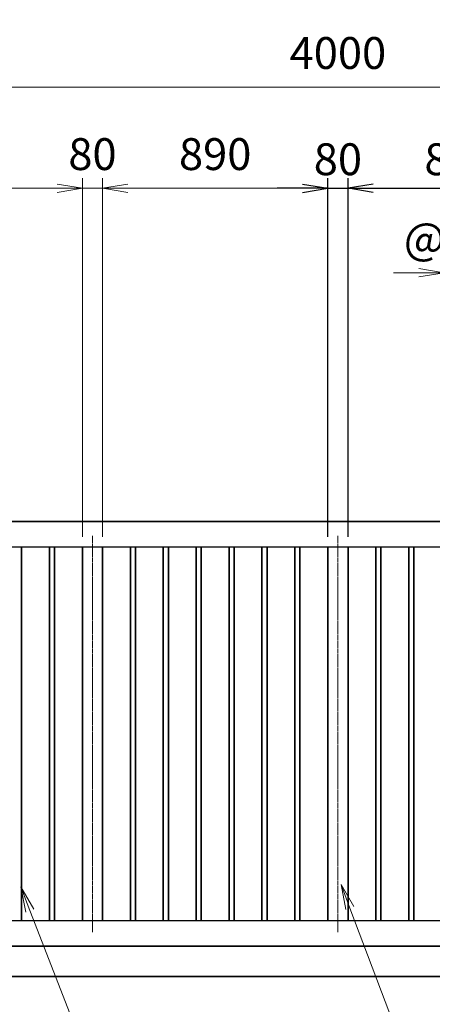
# Model space of a CAD drawing. Units: millimetres. Extents: x 0 to 23760, y 0 to 16800.
# Drawn here: x 13481 to 15111, y 7637 to 11532 of the extents above; entities that cross this region are included whole.
import ezdxf

# ---------------------------------------------------------------- set-up
doc = ezdxf.new("R2010")
doc.units = ezdxf.units.MM
doc.header["$PDMODE"] = 35
doc.linetypes.add('AM_ISO08W050', pattern=[18, 12, -1.5, 3, -1.5])
for name, color, linetype, lineweight in [('外形線', 7, 'Continuous', 35), ('寸法線', 4, 'Continuous', 18), ('軸線', 200, 'AM_ISO08W050', 15)]:
    doc.layers.add(name, color=color, linetype=linetype, lineweight=lineweight)
doc.styles.add('ACISOTS', font='simplex.shx', dxfattribs={"width": 0.8, "bigfont": 'bigfont.shx'})
doc.styles.get("Standard").update_dxf_attribs({"font": 'romans.shx', "width": 0.8, "bigfont": 'bigfont.shx'})
doc.dimstyles.new('AM_ISO$0', dxfattribs={"dimtxt": 3.15, "dimasz": 2.5, "dimexe": 1, "dimexo": 1, "dimgap": 1.4, "dimtad": 1, "dimdsep": 46, "dimtxsty": 'ACISOTS', "dimblk": 'OPEN', "dimcen": 0, "dimclrd": 256, "dimclre": 256, "dimclrt": 254, "dimazin": 2, "dimtp": 0.1, "dimtm": 0.1, "dimtfac": 0.71, "dimtix": 1, "dimtmove": 1, "dimatfit": 3, "dimldrblk": 'OPEN', "dimfxl": 0, "dimlwd": -1, "dimlwe": -1, "dimarcsym": 0})
doc.dimstyles.new('ヒガノ', dxfattribs={"dimscale": 0, "dimtxt": 3.15, "dimasz": 2.5, "dimexe": 1, "dimexo": 1, "dimgap": 1.3, "dimtad": 3, "dimdsep": 46, "dimtxsty": 'Standard', "dimblk1": 'OPEN', "dimblk2": 'OPEN', "dimsah": 1, "dimcen": 0, "dimdle": 1, "dimclrd": 4, "dimclre": 256, "dimclrt": 254, "dimadec": 0, "dimazin": 0, "dimtfac": 1, "dimtix": 1, "dimtmove": 1, "dimatfit": 1, "dimldrblk": 'OPEN', "dimfxl": 0, "dimtolj": 1, "dimarcsym": 0})

# ---------------------------------------------------------------- blocks, each defined once
blk = doc.blocks.new('*S246')
at = {"layer": '寸法線', "linetype": 'Continuous'}
for p, q in [((175698, 2676436), (175661.7, 2676529.1)), ((175713.6, 2676442), (175661.7, 2676529.1)), ((175661.7, 2676529.1), (175682.5, 2676429.9))]:
    blk.add_line(p, q, dxfattribs=at)
at = {"layer": '寸法線'}
for p, q in [((176300.9, 2674889.5), (175698, 2676436)), ((177343.3, 2674889.5), (176300.9, 2674889.5))]:
    blk.add_line(p, q, dxfattribs=at)
at = {"layer": '寸法線', "color": 254, "insert": (176440.9, 2674959.5), "char_height": 126, "attachment_point": 7, "style": 'ACISOTS'}
blk.add_mtext('STKR400 \\P100x50x2.3t', dxfattribs=at)
blk = doc.blocks.new('*S247')
at = {"layer": '寸法線', "linetype": 'Continuous'}
for p, q in [((175859, 2676625.4), (175822.8, 2676718.7)), ((175874.5, 2676631.5), (175822.8, 2676718.7)), ((175822.8, 2676718.7), (175843.4, 2676619.4))]:
    blk.add_line(p, q, dxfattribs=at)
at = {"layer": '寸法線'}
for p, q in [((176321.8, 2675432), (175859, 2676625.4)), ((177268.2, 2675432), (176321.8, 2675432))]:
    blk.add_line(p, q, dxfattribs=at)
at = {"layer": '寸法線', "color": 254, "insert": (176461.8, 2675502), "char_height": 126, "attachment_point": 7, "style": 'ACISOTS'}
blk.add_mtext('STKMR290 \\P30x20x1.6t', dxfattribs=at)
blk = doc.blocks.new('*S248')
at = {"layer": '寸法線', "linetype": 'Continuous'}
for p, q in [((177123.9, 2676635.4), (177088.6, 2676728.9)), ((177139.5, 2676641.2), (177088.6, 2676728.9)), ((177088.6, 2676728.9), (177108.3, 2676629.5))]:
    blk.add_line(p, q, dxfattribs=at)
at = {"layer": '寸法線'}
for p, q in [((177573.9, 2675441.4), (177123.9, 2676635.4)), ((178539.5, 2675441.4), (177573.9, 2675441.4))]:
    blk.add_line(p, q, dxfattribs=at)
at = {"layer": '寸法線', "color": 254, "insert": (177713.9, 2675511.4), "char_height": 126, "attachment_point": 7, "style": 'ACISOTS'}
blk.add_mtext('STKMR370\\P80x40x2.3t', dxfattribs=at)
blk = doc.blocks.new('_Open')
at = {"color": 0, "linetype": 'ByBlock', "lineweight": -2}
for p, q in [((-1, 0.167), (0, 0)), ((-1, -0.167), (0, 0)), ((0, 0), (-1, 0))]:
    blk.add_line(p, q, dxfattribs=at)
blk = doc.blocks.new('*D306')
at = {"layer": 'Defpoints', "color": 0}
for p in [(16883, 11617.2), (12623, 9698.9), (16883, 9676.9)]:
    blk.add_point(p, dxfattribs=at)
at = {"layer": '寸法線'}
for p, q in [((12623, 9738.9), (12623, 11657.2)), ((16883, 9716.9), (16883, 11657.2)), ((12723, 11617.2), (16783, 11617.2))]:
    blk.add_line(p, q, dxfattribs=at)
at = {"layer": '寸法線', "xscale": 100, "yscale": 100, "zscale": 100, "rotation": 180}
blk.add_blockref('_Open', (12623, 11617.2), dxfattribs=at)
at = {"layer": '寸法線', "xscale": 100, "yscale": 100, "zscale": 100}
blk.add_blockref('_Open', (16883, 11617.2), dxfattribs=at)
at = {"layer": '寸法線', "color": 254, "insert": (14753, 11736.2), "char_height": 126, "attachment_point": 5, "style": 'ACISOTS'}
blk.add_mtext('4260', dxfattribs=at)
blk = doc.blocks.new('*S256')
at = {"layer": '寸法線', "linetype": 'Continuous'}
for p, q in [((175191.2, 2676359.8), (175155.8, 2676453.4)), ((175206.8, 2676365.7), (175155.8, 2676453.4)), ((175155.8, 2676453.4), (175175.6, 2676353.9))]:
    blk.add_line(p, q, dxfattribs=at)
at = {"layer": '寸法線'}
for p, q in [((176016.6, 2674177.5), (175191.2, 2676359.8)), ((177062.8, 2674177.5), (176016.6, 2674177.5))]:
    blk.add_line(p, q, dxfattribs=at)
at = {"layer": '寸法線', "color": 254, "insert": (176156.6, 2674247.5), "char_height": 126, "attachment_point": 7, "style": 'ACISOTS'}
blk.add_mtext('落し棒（建物側）\\PSUS304 φ19\\P電解研磨', dxfattribs=at)
blk = doc.blocks.new('*D350')
at = {"layer": 'Defpoints', "color": 0}
for p in [(16738, 11265.2), (12738, 9546.6), (16738, 9546.6)]:
    blk.add_point(p, dxfattribs=at)
at = {"layer": '寸法線'}
for p, q in [((12738, 9586.6), (12738, 11305.2)), ((16738, 9586.6), (16738, 11305.2)), ((12838, 11265.2), (16638, 11265.2))]:
    blk.add_line(p, q, dxfattribs=at)
at = {"layer": '寸法線', "xscale": 100, "yscale": 100, "zscale": 100, "rotation": 180}
blk.add_blockref('_Open', (12738, 11265.2), dxfattribs=at)
at = {"layer": '寸法線', "xscale": 100, "yscale": 100, "zscale": 100}
blk.add_blockref('_Open', (16738, 11265.2), dxfattribs=at)
at = {"layer": '寸法線', "color": 254, "insert": (14738, 11384.2), "char_height": 126, "attachment_point": 5, "style": 'ACISOTS'}
blk.add_mtext('4000', dxfattribs=at)
blk = doc.blocks.new('*D351')
at = {"layer": 'Defpoints', "color": 0}
for p in [(14778, 10865.2), (14698, 9446.6), (14778, 9446.6)]:
    blk.add_point(p, dxfattribs=at)
at = {"layer": '寸法線', "lineweight": -2}
for p, q in [((14698, 9486.6), (14698, 10905.2)), ((14778, 9486.6), (14778, 10905.2))]:
    blk.add_line(p, q, dxfattribs=at)
at = {"layer": '寸法線', "color": 4, "lineweight": -2}
for p, q in [((14598, 10865.2), (14498, 10865.2)), ((14698, 10865.2), (14778, 10865.2)), ((14878, 10865.2), (14978, 10865.2))]:
    blk.add_line(p, q, dxfattribs=at)
at = {"layer": '寸法線', "color": 4, "lineweight": -2, "xscale": 100, "yscale": 100, "zscale": 100}
blk.add_blockref('_Open', (14698, 10865.2), dxfattribs=at)
at = {"layer": '寸法線', "color": 4, "lineweight": -2, "xscale": 100, "yscale": 100, "zscale": 100, "rotation": 180}
blk.add_blockref('_Open', (14778, 10865.2), dxfattribs=at)
at = {"layer": '寸法線', "color": 254, "insert": (14738, 10980.2), "char_height": 126, "attachment_point": 5}
blk.add_mtext('\\A1;80', dxfattribs=at)
blk = doc.blocks.new('*D352')
at = {"layer": 'Defpoints', "color": 0}
for p in [(15668, 10865.2), (14778, 9446.6), (15668, 9446.6)]:
    blk.add_point(p, dxfattribs=at)
at = {"layer": '寸法線', "lineweight": -2}
for p, q in [((14778, 9486.6), (14778, 10905.2)), ((15668, 9486.6), (15668, 10905.2))]:
    blk.add_line(p, q, dxfattribs=at)
at = {"layer": '寸法線', "color": 4, "lineweight": -2}
blk.add_line((14878, 10865.2), (15568, 10865.2), dxfattribs=at)
at = {"layer": '寸法線', "color": 4, "lineweight": -2, "xscale": 100, "yscale": 100, "zscale": 100, "rotation": 180}
blk.add_blockref('_Open', (14778, 10865.2), dxfattribs=at)
at = {"layer": '寸法線', "color": 4, "lineweight": -2, "xscale": 100, "yscale": 100, "zscale": 100}
blk.add_blockref('_Open', (15668, 10865.2), dxfattribs=at)
at = {"layer": '寸法線', "color": 254, "insert": (15223, 10980.2), "char_height": 126, "attachment_point": 5}
blk.add_mtext('\\A1;890', dxfattribs=at)
blk = doc.blocks.new('*D358')
at = {"layer": 'Defpoints', "color": 0}
for p in [(15288, 10531.4), (15158, 9490.6), (15288, 9490.6)]:
    blk.add_point(p, dxfattribs=at)
at = {"layer": '寸法線'}
for p, q in [((15158, 9530.6), (15158, 10571.4)), ((15288, 9530.6), (15288, 10571.4)), ((15058, 10531.4), (14958, 10531.4)), ((15158, 10531.4), (15288, 10531.4)), ((15388, 10531.4), (15488, 10531.4))]:
    blk.add_line(p, q, dxfattribs=at)
at = {"layer": '寸法線', "xscale": 100, "yscale": 100, "zscale": 100}
blk.add_blockref('_Open', (15158, 10531.4), dxfattribs=at)
at = {"layer": '寸法線', "xscale": 100, "yscale": 100, "zscale": 100, "rotation": 180}
blk.add_blockref('_Open', (15288, 10531.4), dxfattribs=at)
at = {"layer": '寸法線', "color": 254, "insert": (15223, 10650.4), "char_height": 126, "attachment_point": 5, "style": 'ACISOTS'}
blk.add_mtext('@130', dxfattribs=at)
blk = doc.blocks.new('*D359')
at = {"layer": 'Defpoints', "color": 0}
for p in [(13808, 10865.2), (13808, 9446.6), (14698, 9446.6)]:
    blk.add_point(p, dxfattribs=at)
at = {"layer": '寸法線'}
for p, q in [((13808, 9486.6), (13808, 10905.2)), ((14698, 9486.6), (14698, 10905.2)), ((14598, 10865.2), (13908, 10865.2))]:
    blk.add_line(p, q, dxfattribs=at)
at = {"layer": '寸法線', "xscale": 100, "yscale": 100, "zscale": 100, "rotation": 180}
blk.add_blockref('_Open', (13808, 10865.2), dxfattribs=at)
at = {"layer": '寸法線', "xscale": 100, "yscale": 100, "zscale": 100}
blk.add_blockref('_Open', (14698, 10865.2), dxfattribs=at)
at = {"layer": '寸法線', "color": 254, "insert": (14253, 10984.2), "char_height": 126, "attachment_point": 5, "style": 'ACISOTS'}
blk.add_mtext('890', dxfattribs=at)
blk = doc.blocks.new('*D360')
at = {"layer": 'Defpoints', "color": 0}
for p in [(12838, 10865.2), (12838, 9446.6), (13728, 9446.6)]:
    blk.add_point(p, dxfattribs=at)
at = {"layer": '寸法線'}
for p, q in [((12838, 9486.6), (12838, 10905.2)), ((13728, 9486.6), (13728, 10905.2)), ((13628, 10865.2), (12938, 10865.2))]:
    blk.add_line(p, q, dxfattribs=at)
at = {"layer": '寸法線', "xscale": 100, "yscale": 100, "zscale": 100, "rotation": 180}
blk.add_blockref('_Open', (12838, 10865.2), dxfattribs=at)
at = {"layer": '寸法線', "xscale": 100, "yscale": 100, "zscale": 100}
blk.add_blockref('_Open', (13728, 10865.2), dxfattribs=at)
at = {"layer": '寸法線', "color": 254, "insert": (13283, 10984.2), "char_height": 126, "attachment_point": 5, "style": 'ACISOTS'}
blk.add_mtext('890', dxfattribs=at)
blk = doc.blocks.new('*D361')
at = {"layer": 'Defpoints', "color": 0}
for p in [(13728, 10865.2), (13728, 9446.6), (13808, 9446.6)]:
    blk.add_point(p, dxfattribs=at)
at = {"layer": '寸法線'}
for p, q in [((13728, 9486.6), (13728, 10905.2)), ((13808, 9486.6), (13808, 10905.2)), ((13628, 10865.2), (13528, 10865.2)), ((13808, 10865.2), (13728, 10865.2)), ((13908, 10865.2), (14008, 10865.2))]:
    blk.add_line(p, q, dxfattribs=at)
at = {"layer": '寸法線', "xscale": 100, "yscale": 100, "zscale": 100}
blk.add_blockref('_Open', (13728, 10865.2), dxfattribs=at)
at = {"layer": '寸法線', "xscale": 100, "yscale": 100, "zscale": 100, "rotation": 180}
blk.add_blockref('_Open', (13808, 10865.2), dxfattribs=at)
at = {"layer": '寸法線', "color": 254, "insert": (13768, 10984.2), "char_height": 126, "attachment_point": 5, "style": 'ACISOTS'}
blk.add_mtext('80', dxfattribs=at)

msp = doc.modelspace()

# ---------------------------------------------------------------- linework, layer by layer
for p, q in [((12838.039, 9446.625), (16638.039, 9446.625)), ((16638.039, 7966.625), (12838.039, 7966.625))]:
    msp.add_line(p, q)
at = {"layer": '外形線'}
for p, q in [((16738.039, 9546.625), (12738.039, 9546.625)), ((13488.039, 9446.625), (13488.039, 7966.625)), ((13598.039, 7966.625), (13598.039, 9446.625)), ((13618.039, 9446.625), (13618.039, 7966.625)), ((13728.039, 9446.625), (13728.039, 7966.625)), ((13808.039, 9446.625), (13808.039, 7966.625)), ((13918.039, 7966.625), (13918.039, 9446.625)), ((13938.039, 9446.625), (13938.039, 7966.625)), ((14048.039, 7966.625), (14048.039, 9446.625)), ((14068.039, 9446.625), (14068.039, 7966.625)), ((14178.039, 7966.625), (14178.039, 9446.625)), ((14198.039, 9446.625), (14198.039, 7966.625)), ((14308.039, 7966.625), (14308.039, 9446.625)), ((14328.039, 9446.625), (14328.039, 7966.625)), ((14438.039, 7966.625), (14438.039, 9446.625)), ((14458.039, 9446.625), (14458.039, 7966.625)), ((14568.039, 7966.625), (14568.039, 9446.625)), ((14588.039, 9446.625), (14588.039, 7966.625)), ((14698.039, 9446.625), (14698.039, 7966.625)), ((14778.039, 9446.625), (14778.039, 7966.625)), ((14888.039, 7966.625), (14888.039, 9446.625)), ((14908.039, 9446.625), (14908.039, 7966.625)), ((15018.039, 7966.625), (15018.039, 9446.625)), ((15038.039, 9446.625), (15038.039, 7966.625)), ((12738.039, 7866.625), (16738.039, 7866.625)), ((12023.039, 7746.625), (17483.039, 7746.625))]:
    msp.add_line(p, q, dxfattribs=at)
at = {"layer": '軸線'}
for p, q in [((13768.039, 9490.625), (13768.039, 7922.625)), ((14738.039, 9490.625), (14738.039, 7922.625))]:
    msp.add_line(p, q, dxfattribs=at)

# ---------------------------------------------------------------- block references
at = {"layer": '寸法線'}
for name in ['*S248', '*S247', '*S246', '*S256']:
    msp.add_blockref(name, (-162338.275, -2668617.734), dxfattribs=at)

# ---------------------------------------------------------------- dimensions: what is measured, and where the dimension line sits
for base, p1, p2, dimstyle, override, picture, middle in [((16883.039, 11617.201), (12623.039, 9698.907), (16883.039, 9676.925), 'AM_ISO$0', {"dimscale": 40}, '*D306', (14753.039, 11736.201)), ((16738.039, 11265.187), (12738.039, 9546.625), (16738.039, 9546.625), 'AM_ISO$0', {"dimscale": 40}, '*D350', (14738.039, 11384.187)), ((12838.039, 10865.187), (13728.039, 9446.625), (12838.039, 9446.625), 'AM_ISO$0', {"dimscale": 40, "dimtix": 1}, '*D360', (13283.039, 10984.187)), ((13728.039, 10865.187), (13808.039, 9446.625), (13728.039, 9446.625), 'AM_ISO$0', {"dimscale": 40, "dimtix": 1}, '*D361', (13768.039, 10984.187)), ((13808.039, 10865.187), (14698.039, 9446.625), (13808.039, 9446.625), 'AM_ISO$0', {"dimscale": 40, "dimtix": 1}, '*D359', (14253.039, 10984.187)), ((14778.039, 10865.187), (14698.039, 9446.625), (14778.039, 9446.625), 'ヒガノ', {"dimscale": 40}, '*D351', (14738.039, 10980.187)), ((15668.039, 10865.187), (14778.039, 9446.625), (15668.039, 9446.625), 'ヒガノ', {"dimscale": 40}, '*D352', (15223.039, 10980.187))]:
    dim = msp.add_linear_dim(base=base, p1=p1, p2=p2, dimstyle=dimstyle, override=override, dxfattribs=at)
    dim.commit()
    dim.dimension.update_dxf_attribs({"geometry": picture, "text_midpoint": middle})
dim = msp.add_linear_dim(base=(15288.039, 10531.375), p1=(15158.039, 9490.625), p2=(15288.039, 9490.625), text='@<>', dimstyle='AM_ISO$0', override={"dimscale": 40}, dxfattribs=at)
dim.commit()
dim.dimension.update_dxf_attribs({"geometry": '*D358', "text_midpoint": (15223.039, 10650.375)})

doc.saveas('drawing.dxf')
